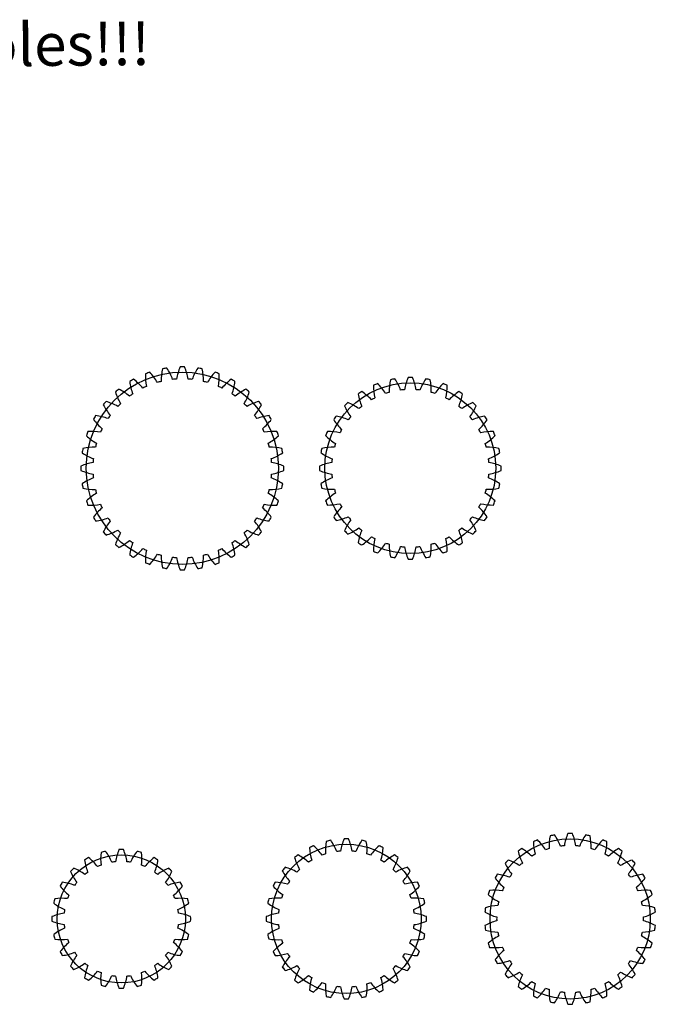
# Model space of a CAD drawing. Extents: x -2.2 to 19.5, y 1.1 to 14.7.
# Drawn here: x 12.1 to 19.5, y 2 to 13.5 of the extents above; entities that cross this region are included whole.
import ezdxf

# ---------------------------------------------------------------- set-up
doc = ezdxf.new("R2010")
doc.units = 0
doc.layers.get('0').update_dxf_attribs({"linetype": 'CONTINUOUS'})
doc.layers.add('PITCH_DIA', color=10, linetype='CONTINUOUS')
doc.layers.add('VISIBLE__ANSI_', color=7, linetype='CONTINUOUS')

# ---------------------------------------------------------------- blocks, each defined once
blk = doc.blocks.new('*U10')
blk.add_text("DON'T forget to cut the center holes!!!", height=0.5, rotation=0.5).set_placement((1.574, 12.909))

msp = doc.modelspace()

# ---------------------------------------------------------------- linework, layer by layer
at = {"layer": 'PITCH_DIA'}
for centre, radius in [((14.011, 8.293), 1.125), ((16.679, 8.293), 1), ((18.55, 3.017), 0.938), ((15.93, 3.017), 0.875), ((13.296, 3.017), 0.75)]:
    msp.add_circle(centre, radius, dxfattribs=at)
at = {"layer": 'VISIBLE__ANSI_'}
for points in [[(14.037, 9.48, 0.010909), (13.985, 9.48, 0.055578), (13.943, 9.337, 0.010909), (13.897, 9.333, 0.055578), (13.831, 9.466, 0.010909), (13.78, 9.457, 0.055578), (13.762, 9.309, 0.010909), (13.718, 9.298, 0.055578), (13.63, 9.417, 0.010909), (13.581, 9.399, 0.055578), (13.59, 9.251, 0.010909), (13.548, 9.232, 0.055578), (13.44, 9.334, 0.010909), (13.395, 9.308, 0.055578), (13.43, 9.163, 0.010909), (13.392, 9.137, 0.055578), (13.268, 9.219, 0.010909), (13.228, 9.185, 0.055578), (13.287, 9.049, 0.010909), (13.255, 9.017, 0.055578), (13.118, 9.075, 0.010909), (13.085, 9.036, 0.055578), (13.167, 8.912, 0.010909), (13.141, 8.874, 0.055578), (12.996, 8.909, 0.010909), (12.97, 8.864, 0.055578), (13.072, 8.756, 0.010909), (13.053, 8.714, 0.055578), (12.904, 8.723, 0.010909), (12.887, 8.674, 0.055578), (13.006, 8.585, 0.010909), (12.994, 8.541, 0.055578), (12.847, 8.524, 0.010909), (12.838, 8.473, 0.055578), (12.97, 8.406, 0.010909), (12.966, 8.361, 0.055578), (12.824, 8.318, 0.010909), (12.824, 8.267, 0.055578), (12.966, 8.224, 0.010909), (12.97, 8.179, 0.055578), (12.838, 8.112, 0.010909), (12.847, 8.061, 0.055578), (12.994, 8.044, 0.010909), (13.006, 8, 0.055578), (12.887, 7.911, 0.010909), (12.904, 7.862, 0.055578), (13.053, 7.871, 0.010909), (13.072, 7.829, 0.055578), (12.97, 7.721, 0.010909), (12.996, 7.676, 0.055578), (13.141, 7.711, 0.010909), (13.167, 7.673, 0.055578), (13.085, 7.549, 0.010909), (13.118, 7.51, 0.055578), (13.255, 7.568, 0.010909), (13.287, 7.536, 0.055578), (13.228, 7.4, 0.010909), (13.268, 7.366, 0.055578), (13.392, 7.448, 0.010909), (13.43, 7.422, 0.055578), (13.395, 7.277, 0.010909), (13.44, 7.251, 0.055578), (13.548, 7.353, 0.010909), (13.59, 7.334, 0.055578), (13.581, 7.186, 0.010909), (13.63, 7.168, 0.055578), (13.718, 7.287, 0.010909), (13.762, 7.276, 0.055578), (13.78, 7.128, 0.010909), (13.831, 7.119, 0.055578), (13.897, 7.252, 0.010909), (13.943, 7.248, 0.055578), (13.985, 7.105, 0.010909), (14.037, 7.105, 0.055578), (14.08, 7.248, 0.010909), (14.125, 7.252, 0.055578), (14.192, 7.119, 0.010909), (14.243, 7.128, 0.055578), (14.26, 7.276, 0.010909), (14.304, 7.287, 0.055578), (14.393, 7.168, 0.010909), (14.442, 7.186, 0.055578), (14.433, 7.334, 0.010909), (14.474, 7.353, 0.055578), (14.582, 7.251, 0.010909), (14.627, 7.277, 0.055578), (14.593, 7.422, 0.010909), (14.63, 7.448, 0.055578), (14.755, 7.366, 0.010909), (14.794, 7.4, 0.055578), (14.735, 7.536, 0.010909), (14.768, 7.568, 0.055578), (14.904, 7.51, 0.010909), (14.937, 7.549, 0.055578), (14.856, 7.673, 0.010909), (14.882, 7.711, 0.055578), (15.026, 7.676, 0.010909), (15.052, 7.721, 0.055578), (14.95, 7.829, 0.010909), (14.97, 7.871, 0.055578), (15.118, 7.862, 0.010909), (15.136, 7.911, 0.055578), (15.016, 8, 0.010909), (15.028, 8.044, 0.055578), (15.176, 8.061, 0.010909), (15.185, 8.112, 0.055578), (15.052, 8.179, 0.010909), (15.056, 8.224, 0.055578), (15.198, 8.267, 0.010909), (15.198, 8.318, 0.055578), (15.056, 8.361, 0.010909), (15.052, 8.406, 0.055578), (15.185, 8.473, 0.010909), (15.176, 8.524, 0.055578), (15.028, 8.541, 0.010909), (15.016, 8.585, 0.055578), (15.136, 8.674, 0.010909), (15.118, 8.723, 0.055578), (14.97, 8.714, 0.010909), (14.95, 8.756, 0.055578), (15.052, 8.864, 0.010909), (15.026, 8.909, 0.055578), (14.882, 8.874, 0.010909), (14.856, 8.912, 0.055578), (14.937, 9.036, 0.010909), (14.904, 9.075, 0.055578), (14.768, 9.017, 0.010909), (14.735, 9.049, 0.055578), (14.794, 9.185, 0.010909), (14.755, 9.219, 0.055578), (14.63, 9.137, 0.010909), (14.593, 9.163, 0.055578), (14.627, 9.308, 0.010909), (14.582, 9.334, 0.055578), (14.474, 9.232, 0.010909), (14.433, 9.251, 0.055578), (14.442, 9.399, 0.010909), (14.393, 9.417, 0.055578), (14.304, 9.298, 0.010909), (14.26, 9.309, 0.055578), (14.243, 9.457, 0.010909), (14.192, 9.466, 0.055578), (14.125, 9.333, 0.010909), (14.08, 9.337, 0.055578)], [(17.11, 9.264, 0.012272), (17.062, 9.284, 0.058161), (16.968, 9.168, 0.012272), (16.925, 9.181, 0.058161), (16.912, 9.329, 0.012272), (16.861, 9.339, 0.058161), (16.792, 9.208, 0.012272), (16.747, 9.212, 0.058161), (16.705, 9.355, 0.012272), (16.653, 9.355, 0.058161), (16.611, 9.212, 0.012272), (16.566, 9.208, 0.058161), (16.498, 9.339, 0.012272), (16.446, 9.329, 0.058161), (16.433, 9.181, 0.012272), (16.39, 9.168, 0.058161), (16.297, 9.284, 0.012272), (16.249, 9.264, 0.058161), (16.265, 9.116, 0.012272), (16.225, 9.095, 0.058161), (16.111, 9.19, 0.012272), (16.067, 9.161, 0.058161), (16.112, 9.019, 0.012272), (16.077, 8.991, 0.058161), (15.947, 9.062, 0.012272), (15.91, 9.025, 0.058161), (15.981, 8.895, 0.012272), (15.952, 8.86, 0.058161), (15.811, 8.904, 0.012272), (15.782, 8.861, 0.058161), (15.877, 8.747, 0.012272), (15.856, 8.707, 0.058161), (15.708, 8.723, 0.012272), (15.688, 8.675, 0.058161), (15.804, 8.582, 0.012272), (15.791, 8.538, 0.058161), (15.643, 8.525, 0.012272), (15.632, 8.474, 0.058161), (15.764, 8.405, 0.012272), (15.76, 8.36, 0.058161), (15.617, 8.319, 0.012272), (15.617, 8.266, 0.058161), (15.76, 8.225, 0.012272), (15.764, 8.18, 0.058161), (15.632, 8.111, 0.012272), (15.643, 8.06, 0.058161), (15.791, 8.047, 0.012272), (15.804, 8.003, 0.058161), (15.688, 7.91, 0.012272), (15.708, 7.862, 0.058161), (15.856, 7.878, 0.012272), (15.877, 7.838, 0.058161), (15.782, 7.724, 0.012272), (15.811, 7.681, 0.058161), (15.952, 7.725, 0.012272), (15.981, 7.69, 0.058161), (15.91, 7.56, 0.012272), (15.947, 7.523, 0.058161), (16.077, 7.594, 0.012272), (16.112, 7.566, 0.058161), (16.067, 7.424, 0.012272), (16.111, 7.395, 0.058161), (16.225, 7.49, 0.012272), (16.265, 7.469, 0.058161), (16.249, 7.321, 0.012272), (16.297, 7.301, 0.058161), (16.39, 7.417, 0.012272), (16.433, 7.404, 0.058161), (16.446, 7.256, 0.012272), (16.498, 7.246, 0.058161), (16.566, 7.377, 0.012272), (16.611, 7.373, 0.058161), (16.653, 7.23, 0.012272), (16.705, 7.23, 0.058161), (16.747, 7.373, 0.012272), (16.792, 7.377, 0.058161), (16.861, 7.246, 0.012272), (16.912, 7.256, 0.058161), (16.925, 7.404, 0.012272), (16.968, 7.417, 0.058161), (17.062, 7.301, 0.012272), (17.11, 7.321, 0.058161), (17.094, 7.469, 0.012272), (17.134, 7.49, 0.058161), (17.248, 7.395, 0.012272), (17.291, 7.424, 0.058161), (17.246, 7.566, 0.012272), (17.281, 7.594, 0.058161), (17.412, 7.523, 0.012272), (17.449, 7.56, 0.058161), (17.377, 7.69, 0.012272), (17.406, 7.725, 0.058161), (17.548, 7.681, 0.012272), (17.577, 7.724, 0.058161), (17.481, 7.838, 0.012272), (17.503, 7.878, 0.058161), (17.651, 7.862, 0.012272), (17.671, 7.91, 0.058161), (17.555, 8.003, 0.012272), (17.568, 8.047, 0.058161), (17.716, 8.06, 0.012272), (17.726, 8.111, 0.058161), (17.594, 8.18, 0.012272), (17.599, 8.225, 0.058161), (17.741, 8.266, 0.012272), (17.741, 8.319, 0.058161), (17.599, 8.36, 0.012272), (17.594, 8.405, 0.058161), (17.726, 8.474, 0.012272), (17.716, 8.525, 0.058161), (17.568, 8.538, 0.012272), (17.555, 8.582, 0.058161), (17.671, 8.675, 0.012272), (17.651, 8.723, 0.058161), (17.503, 8.707, 0.012272), (17.481, 8.747, 0.058161), (17.577, 8.861, 0.012272), (17.548, 8.904, 0.058161), (17.406, 8.86, 0.012272), (17.377, 8.895, 0.058161), (17.449, 9.025, 0.012272), (17.412, 9.062, 0.058161), (17.281, 8.991, 0.012272), (17.246, 9.019, 0.058161), (17.291, 9.161, 0.012272), (17.248, 9.19, 0.058161), (17.134, 9.095, 0.012272), (17.094, 9.116, 0.058161)], [(16.867, 2.991, 0.014026), (16.867, 3.044, 0.061483), (16.724, 3.084, 0.014026), (16.719, 3.129, 0.061483), (16.849, 3.2, 0.014026), (16.838, 3.251, 0.061483), (16.689, 3.259, 0.014026), (16.674, 3.301, 0.061483), (16.786, 3.4, 0.014026), (16.763, 3.448, 0.061483), (16.616, 3.422, 0.014026), (16.593, 3.46, 0.061483), (16.679, 3.581, 0.014026), (16.646, 3.622, 0.061483), (16.509, 3.565, 0.014026), (16.477, 3.596, 0.061483), (16.535, 3.734, 0.014026), (16.494, 3.766, 0.061483), (16.373, 3.68, 0.014026), (16.335, 3.704, 0.061483), (16.36, 3.85, 0.014026), (16.313, 3.873, 0.061483), (16.214, 3.762, 0.014026), (16.172, 3.777, 0.061483), (16.164, 3.925, 0.014026), (16.113, 3.937, 0.061483), (16.041, 3.806, 0.014026), (15.997, 3.811, 0.061483), (15.956, 3.954, 0.014026), (15.904, 3.954, 0.061483), (15.863, 3.811, 0.014026), (15.818, 3.806, 0.061483), (15.747, 3.937, 0.014026), (15.696, 3.925, 0.061483), (15.688, 3.777, 0.014026), (15.646, 3.762, 0.061483), (15.547, 3.873, 0.014026), (15.5, 3.85, 0.061483), (15.525, 3.704, 0.014026), (15.487, 3.68, 0.061483), (15.366, 3.766, 0.014026), (15.325, 3.734, 0.061483), (15.382, 3.596, 0.014026), (15.351, 3.565, 0.061483), (15.214, 3.622, 0.014026), (15.181, 3.581, 0.061483), (15.267, 3.46, 0.014026), (15.243, 3.422, 0.061483), (15.097, 3.448, 0.014026), (15.074, 3.4, 0.061483), (15.185, 3.301, 0.014026), (15.17, 3.259, 0.061483), (15.022, 3.251, 0.014026), (15.01, 3.2, 0.061483), (15.141, 3.129, 0.014026), (15.136, 3.084, 0.061483), (14.993, 3.044, 0.014026), (14.993, 2.991, 0.061483), (15.136, 2.95, 0.014026), (15.141, 2.906, 0.061483), (15.01, 2.834, 0.014026), (15.022, 2.783, 0.061483), (15.17, 2.775, 0.014026), (15.185, 2.733, 0.061483), (15.074, 2.634, 0.014026), (15.097, 2.587, 0.061483), (15.243, 2.612, 0.014026), (15.267, 2.574, 0.061483), (15.181, 2.453, 0.014026), (15.214, 2.412, 0.061483), (15.351, 2.47, 0.014026), (15.382, 2.438, 0.061483), (15.325, 2.301, 0.014026), (15.366, 2.268, 0.061483), (15.487, 2.355, 0.014026), (15.525, 2.331, 0.061483), (15.5, 2.184, 0.014026), (15.547, 2.161, 0.061483), (15.646, 2.273, 0.014026), (15.688, 2.258, 0.061483), (15.696, 2.109, 0.014026), (15.747, 2.098, 0.061483), (15.818, 2.228, 0.014026), (15.863, 2.223, 0.061483), (15.904, 2.08, 0.014026), (15.956, 2.08, 0.061483), (15.997, 2.223, 0.014026), (16.041, 2.228, 0.061483), (16.113, 2.098, 0.014026), (16.164, 2.109, 0.061483), (16.172, 2.258, 0.014026), (16.214, 2.273, 0.061483), (16.313, 2.161, 0.014026), (16.36, 2.184, 0.061483), (16.335, 2.331, 0.014026), (16.373, 2.355, 0.061483), (16.494, 2.268, 0.014026), (16.535, 2.301, 0.061483), (16.477, 2.438, 0.014026), (16.509, 2.47, 0.061483), (16.646, 2.412, 0.014026), (16.679, 2.453, 0.061483), (16.593, 2.574, 0.014026), (16.616, 2.612, 0.061483), (16.763, 2.587, 0.014026), (16.786, 2.634, 0.061483), (16.674, 2.733, 0.014026), (16.689, 2.775, 0.061483), (16.838, 2.783, 0.014026), (16.849, 2.834, 0.061483), (16.719, 2.906, 0.014026), (16.724, 2.95, 0.061483)], [(17.553, 2.939, 0.013091), (17.558, 2.887, 0.059711), (17.704, 2.861, 0.013091), (17.714, 2.817, 0.059711), (17.591, 2.733, 0.013091), (17.607, 2.683, 0.059711), (17.756, 2.688, 0.013091), (17.774, 2.647, 0.059711), (17.671, 2.54, 0.013091), (17.697, 2.495, 0.059711), (17.841, 2.53, 0.013091), (17.868, 2.494, 0.059711), (17.789, 2.368, 0.013091), (17.824, 2.329, 0.059711), (17.958, 2.394, 0.013091), (17.991, 2.364, 0.059711), (17.941, 2.224, 0.013091), (17.983, 2.193, 0.059711), (18.101, 2.284, 0.013091), (18.139, 2.262, 0.059711), (18.119, 2.115, 0.013091), (18.167, 2.093, 0.059711), (18.263, 2.207, 0.013091), (18.305, 2.193, 0.059711), (18.316, 2.045, 0.013091), (18.367, 2.034, 0.059711), (18.437, 2.165, 0.013091), (18.482, 2.16, 0.059711), (18.523, 2.018, 0.013091), (18.576, 2.018, 0.059711), (18.617, 2.16, 0.013091), (18.662, 2.165, 0.059711), (18.732, 2.034, 0.013091), (18.783, 2.045, 0.059711), (18.794, 2.193, 0.013091), (18.837, 2.207, 0.059711), (18.932, 2.093, 0.013091), (18.98, 2.115, 0.059711), (18.96, 2.262, 0.013091), (18.999, 2.284, 0.059711), (19.116, 2.193, 0.013091), (19.158, 2.224, 0.059711), (19.108, 2.364, 0.013091), (19.141, 2.394, 0.059711), (19.275, 2.329, 0.013091), (19.31, 2.368, 0.059711), (19.231, 2.494, 0.013091), (19.258, 2.53, 0.059711), (19.402, 2.495, 0.013091), (19.428, 2.54, 0.059711), (19.325, 2.647, 0.013091), (19.344, 2.688, 0.059711), (19.492, 2.683, 0.013091), (19.508, 2.733, 0.059711), (19.385, 2.817, 0.013091), (19.395, 2.861, 0.059711), (19.541, 2.887, 0.013091), (19.547, 2.939, 0.059711), (19.409, 2.995, 0.013091), (19.409, 3.04, 0.059711), (19.547, 3.096, 0.013091), (19.541, 3.148, 0.059711), (19.395, 3.174, 0.013091), (19.385, 3.218, 0.059711), (19.508, 3.301, 0.013091), (19.492, 3.351, 0.059711), (19.344, 3.346, 0.013091), (19.325, 3.387, 0.059711), (19.428, 3.494, 0.013091), (19.402, 3.54, 0.059711), (19.258, 3.504, 0.013091), (19.231, 3.54, 0.059711), (19.31, 3.667, 0.013091), (19.275, 3.706, 0.059711), (19.141, 3.641, 0.013091), (19.108, 3.671, 0.059711), (19.158, 3.811, 0.013091), (19.116, 3.841, 0.059711), (18.999, 3.75, 0.013091), (18.96, 3.773, 0.059711), (18.98, 3.92, 0.013091), (18.932, 3.941, 0.059711), (18.837, 3.827, 0.013091), (18.794, 3.841, 0.059711), (18.783, 3.99, 0.013091), (18.732, 4, 0.059711), (18.662, 3.869, 0.013091), (18.617, 3.874, 0.059711), (18.576, 4.017, 0.013091), (18.523, 4.017, 0.059711), (18.482, 3.874, 0.013091), (18.437, 3.869, 0.059711), (18.367, 4, 0.013091), (18.316, 3.99, 0.059711), (18.305, 3.841, 0.013091), (18.263, 3.827, 0.059711), (18.167, 3.941, 0.013091), (18.119, 3.92, 0.059711), (18.139, 3.773, 0.013091), (18.101, 3.75, 0.059711), (17.983, 3.841, 0.013091), (17.941, 3.811, 0.059711), (17.991, 3.671, 0.013091), (17.958, 3.641, 0.059711), (17.824, 3.706, 0.013091), (17.789, 3.667, 0.059711), (17.868, 3.54, 0.013091), (17.841, 3.504, 0.059711), (17.697, 3.54, 0.013091), (17.671, 3.494, 0.059711), (17.774, 3.387, 0.013091), (17.756, 3.346, 0.059711), (17.607, 3.351, 0.013091), (17.591, 3.301, 0.059711), (17.714, 3.218, 0.013091), (17.704, 3.174, 0.059711), (17.558, 3.148, 0.013091), (17.553, 3.096, 0.059711), (17.69, 3.04, 0.013091), (17.69, 2.995, 0.059711)], [(14.087, 3.202, 0.016364), (14.073, 3.253, 0.065914), (13.925, 3.254, 0.016364), (13.908, 3.295, 0.065914), (14.012, 3.4, 0.016364), (13.986, 3.446, 0.065914), (13.842, 3.409, 0.016364), (13.815, 3.444, 0.065914), (13.889, 3.573, 0.016364), (13.851, 3.61, 0.065914), (13.722, 3.537, 0.016364), (13.687, 3.563, 0.065914), (13.725, 3.707, 0.016364), (13.679, 3.734, 0.065914), (13.573, 3.629, 0.016364), (13.533, 3.646, 0.065914), (13.532, 3.795, 0.016364), (13.48, 3.808, 0.065914), (13.405, 3.68, 0.016364), (13.362, 3.686, 0.065914), (13.322, 3.829, 0.016364), (13.269, 3.829, 0.065914), (13.23, 3.686, 0.016364), (13.186, 3.68, 0.065914), (13.111, 3.808, 0.016364), (13.06, 3.795, 0.065914), (13.059, 3.646, 0.016364), (13.018, 3.629, 0.065914), (12.913, 3.734, 0.016364), (12.867, 3.707, 0.065914), (12.904, 3.563, 0.016364), (12.869, 3.537, 0.065914), (12.74, 3.61, 0.016364), (12.703, 3.573, 0.065914), (12.776, 3.444, 0.016364), (12.75, 3.409, 0.065914), (12.606, 3.446, 0.016364), (12.579, 3.4, 0.065914), (12.684, 3.295, 0.016364), (12.667, 3.254, 0.065914), (12.518, 3.253, 0.016364), (12.505, 3.202, 0.065914), (12.633, 3.127, 0.016364), (12.627, 3.083, 0.065914), (12.484, 3.044, 0.016364), (12.484, 2.991, 0.065914), (12.627, 2.951, 0.016364), (12.633, 2.908, 0.065914), (12.505, 2.833, 0.016364), (12.518, 2.781, 0.065914), (12.667, 2.781, 0.016364), (12.684, 2.74, 0.065914), (12.579, 2.634, 0.016364), (12.606, 2.588, 0.065914), (12.75, 2.626, 0.016364), (12.776, 2.591, 0.065914), (12.703, 2.462, 0.016364), (12.74, 2.424, 0.065914), (12.869, 2.498, 0.016364), (12.904, 2.471, 0.065914), (12.867, 2.327, 0.016364), (12.913, 2.301, 0.065914), (13.018, 2.405, 0.016364), (13.059, 2.388, 0.065914), (13.06, 2.24, 0.016364), (13.111, 2.226, 0.065914), (13.186, 2.354, 0.016364), (13.23, 2.348, 0.065914), (13.269, 2.205, 0.016364), (13.322, 2.205, 0.065914), (13.362, 2.348, 0.016364), (13.405, 2.354, 0.065914), (13.48, 2.226, 0.016364), (13.532, 2.24, 0.065914), (13.533, 2.388, 0.016364), (13.573, 2.405, 0.065914), (13.679, 2.301, 0.016364), (13.725, 2.327, 0.065914), (13.687, 2.471, 0.016364), (13.722, 2.498, 0.065914), (13.851, 2.424, 0.016364), (13.889, 2.462, 0.065914), (13.815, 2.591, 0.016364), (13.842, 2.626, 0.065914), (13.986, 2.588, 0.016364), (14.012, 2.634, 0.065914), (13.908, 2.74, 0.016364), (13.925, 2.781, 0.065914), (14.073, 2.781, 0.016364), (14.087, 2.833, 0.065914), (13.959, 2.908, 0.016364), (13.965, 2.951, 0.065914), (14.108, 2.991, 0.016364), (14.108, 3.044, 0.065914), (13.965, 3.083, 0.016364), (13.959, 3.127, 0.065914)]]:
    msp.add_lwpolyline(points, format="xyb", close=True, dxfattribs=at)

# ---------------------------------------------------------------- block references
msp.add_blockref('*U10', (0, 0))

doc.saveas('drawing.dxf')
